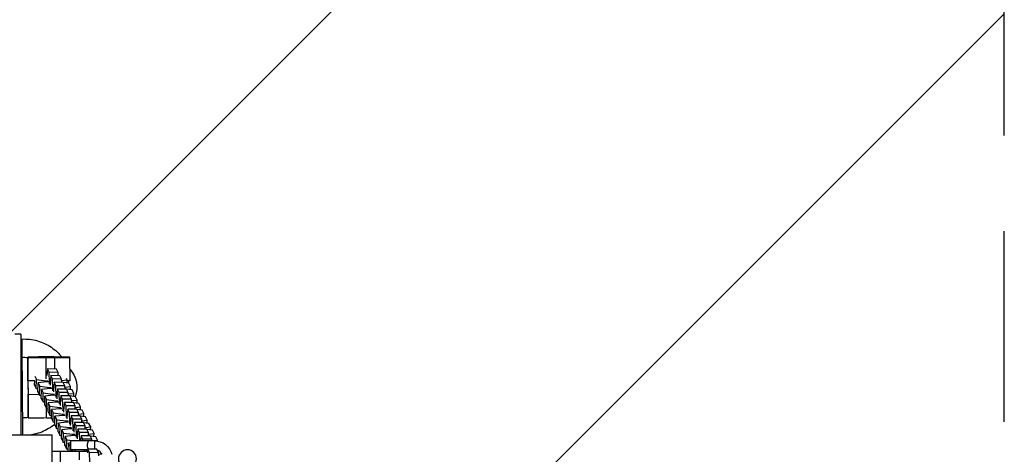
# Model space of a CAD drawing. Units: millimetres. Extents: x -875 to 875, y -4418 to 4418.
# Drawn here: x 220 to 875, y 133 to 422 of the extents above; entities that cross this region are included whole.
import ezdxf

# ---------------------------------------------------------------- set-up
doc = ezdxf.new("R2010")
doc.units = ezdxf.units.MM
doc.header["$LTSCALE"] = 20
doc.linetypes.add('HIDDEN', pattern=[9.525, 6.35, -3.175])
for name, color, linetype in [('2d', 230, 'Continuous'), ('AS-Free_Space', 31, 'HIDDEN'), ('AS-Free_Space_Hatch', 31, 'Continuous'), ('AS-Safetyzone', 5, 'HIDDEN')]:
    doc.layers.add(name, color=color, linetype=linetype)

msp = doc.modelspace()

# ---------------------------------------------------------------- hatches: boundary and pattern name
at = {"layer": 'AS-Free_Space_Hatch'}
h = msp.add_hatch(dxfattribs=at)
h.set_pattern_fill('ANSI31', color=256, scale=100)
h.paths.add_polyline_path([(875, 4417.5), (-875, 4417.5), (-875, -4417.5), (875, -4417.5)])

# ---------------------------------------------------------------- linework, layer by layer
at = {"layer": '2d'}
for p, q in [((221, 213), (217, 213)), ((221, 213), (221, 146)), ((225.67, 197.66), (225.67, 197.41)), ((225.67, 197.41), (225.67, 197.4)), ((225.67, 197.4), (237.87, 197.26)), ((225.81, 181.91), (225.67, 197.4)), ((237.87, 197.26), (243.63, 197.31)), ((237.99, 183.19), (237.87, 197.26)), ((252.32, 197.56), (243.04, 197.67)), ((243.24, 197.92), (243.24, 197.67)), ((243.7, 189.71), (243.63, 197.31)), ((253.78, 182.01), (253.65, 197.51)), ((230.35, 184.94), (231.47, 182.71)), ((238.8, 189.77), (238.41, 185.5)), ((239.93, 187.54), (238.8, 189.77)), ((244.79, 189.69), (238.8, 189.77)), ((240.17, 180.89), (239.93, 187.54)), ((245.92, 187.46), (239.93, 187.54)), ((241.05, 185.32), (240.56, 180.11)), ((242.17, 183.09), (241.05, 185.32)), ((247.03, 185.25), (241.05, 185.32)), ((245.92, 187.46), (244.79, 189.69)), ((245.99, 185.26), (245.92, 187.46)), ((248.16, 183.02), (247.03, 185.25)), ((251.83, 182.44), (251.38, 183.33)), ((225.81, 181.91), (225.88, 172.91)), ((230.3, 181.85), (225.81, 181.91)), ((230.23, 178.99), (230.29, 181.85)), ((230.23, 178.99), (231.35, 176.76)), ((231.35, 176.76), (231.47, 182.71)), ((231.47, 182.71), (237.8, 181.92)), ((232.47, 174.54), (232.59, 180.5)), ((238.19, 181.14), (232.59, 180.5)), ((232.59, 180.5), (233.71, 178.27)), ((233.59, 172.31), (233.71, 178.27)), ((233.71, 178.27), (240.04, 177.47)), ((237.78, 181.09), (237.8, 181.92)), ((237.8, 181.92), (239.02, 181.9)), ((239.41, 181.12), (238.19, 181.14)), ((240.02, 176.64), (240.04, 177.47)), ((240.04, 177.47), (241.26, 177.45)), ((240.14, 179.68), (240.17, 180.89)), ((240.63, 180.89), (240.17, 180.89)), ((240.56, 180.11), (240.53, 178.9)), ((242.41, 176.45), (242.17, 183.09)), ((248.16, 183.02), (242.17, 183.09)), ((243.29, 180.88), (242.8, 175.66)), ((244.41, 178.65), (243.29, 180.88)), ((249.27, 180.8), (243.29, 180.88)), ((244.65, 172), (244.41, 178.65)), ((250.4, 178.57), (244.41, 178.65)), ((248.24, 180.81), (248.16, 183.02)), ((248.19, 182.03), (251.83, 182.44)), ((248.32, 180.81), (248.24, 180.82)), ((250.4, 178.57), (249.27, 180.8)), ((252.95, 180.23), (249.33, 180.68)), ((250.48, 176.36), (250.4, 178.57)), ((250.43, 177.58), (254.07, 178)), ((251.79, 180.37), (251.83, 182.44)), ((254.07, 178), (252.95, 180.23)), ((254.03, 175.93), (254.07, 178)), ((225.88, 172.91), (233.33, 172.82)), ((225.88, 172.91), (225.88, 172.91)), ((226.02, 157.41), (225.88, 172.91)), ((231.35, 176.76), (232.51, 176.61)), ((232.47, 174.54), (233.59, 172.31)), ((233.59, 172.31), (234.75, 172.16)), ((234.71, 170.09), (234.83, 176.05)), ((240.43, 176.69), (234.83, 176.05)), ((234.83, 176.05), (235.96, 173.82)), ((235.83, 167.86), (235.96, 173.82)), ((235.96, 173.82), (242.28, 173.02)), ((236.95, 165.65), (237.07, 171.6)), ((242.67, 172.24), (237.07, 171.6)), ((237.07, 171.6), (238.2, 169.37)), ((241.66, 176.67), (240.43, 176.69)), ((242.26, 172.19), (242.28, 173.02)), ((242.28, 173.02), (243.5, 173.01)), ((242.38, 175.23), (242.41, 176.45)), ((242.87, 176.44), (242.41, 176.45)), ((243.9, 172.22), (242.67, 172.24)), ((242.8, 175.66), (242.78, 174.45)), ((244.62, 170.78), (244.65, 172)), ((245.11, 171.99), (244.65, 172)), ((245.04, 171.22), (245.02, 170)), ((245.53, 176.43), (245.04, 171.22)), ((246.65, 174.2), (245.53, 176.43)), ((251.51, 176.35), (245.53, 176.43)), ((246.89, 167.55), (246.65, 174.2)), ((252.64, 174.12), (246.65, 174.2)), ((247.77, 171.98), (247.28, 166.77)), ((248.89, 169.75), (247.77, 171.98)), ((253.76, 171.9), (247.77, 171.98)), ((250.56, 176.36), (250.48, 176.37)), ((252.64, 174.12), (251.51, 176.35)), ((255.19, 175.78), (251.57, 176.23)), ((252.72, 171.92), (252.64, 174.12)), ((252.67, 173.13), (256.31, 173.55)), ((252.8, 171.91), (252.72, 171.93)), ((254.88, 169.67), (253.76, 171.9)), ((257.43, 171.33), (253.81, 171.79)), ((256.31, 173.55), (255.19, 175.78)), ((256.27, 171.48), (256.31, 173.55)), ((258.55, 169.1), (257.43, 171.33)), ((234.71, 170.09), (235.83, 167.86)), ((235.83, 167.86), (236.99, 167.72)), ((236.95, 165.65), (238.07, 163.42)), ((238.07, 163.42), (238.2, 169.37)), ((238.2, 169.37), (244.52, 168.57)), ((239.19, 161.2), (239.31, 167.15)), ((244.91, 167.79), (239.31, 167.15)), ((239.31, 167.15), (240.44, 164.92)), ((240.31, 158.97), (240.44, 164.92)), ((240.44, 164.92), (246.76, 164.13)), ((244.5, 167.75), (244.52, 168.57)), ((244.52, 168.57), (245.74, 168.56)), ((246.14, 167.78), (244.91, 167.79)), ((246.74, 163.3), (246.76, 164.13)), ((246.76, 164.13), (247.98, 164.11)), ((246.86, 166.33), (246.89, 167.55)), ((247.35, 167.54), (246.89, 167.55)), ((247.28, 166.77), (247.26, 165.55)), ((249.13, 163.1), (248.89, 169.75)), ((254.88, 169.67), (248.89, 169.75)), ((250.01, 167.53), (249.52, 162.32)), ((251.13, 165.3), (250.01, 167.53)), ((256, 167.45), (250.01, 167.53)), ((251.37, 158.65), (251.13, 165.3)), ((257.12, 165.22), (251.13, 165.3)), ((254.96, 167.47), (254.88, 169.67)), ((254.91, 168.69), (258.55, 169.1)), ((255.04, 167.47), (254.96, 167.48)), ((257.12, 165.22), (256, 167.45)), ((259.67, 166.88), (256.05, 167.34)), ((257.2, 163.02), (257.12, 165.22)), ((257.15, 164.24), (260.79, 164.65)), ((258.51, 167.03), (258.55, 169.1)), ((260.79, 164.65), (259.67, 166.88)), ((260.75, 162.58), (260.79, 164.65)), ((226.02, 157.41), (226.02, 157.16)), ((226.02, 157.41), (238.22, 157.26)), ((238.07, 163.42), (239.23, 163.27)), ((238.22, 157.26), (238.16, 163.4)), ((238.22, 157.26), (241.44, 157.29)), ((239.19, 161.2), (240.31, 158.97)), ((240.31, 158.97), (241.47, 158.82)), ((241.43, 156.75), (241.55, 162.71)), ((247.15, 163.35), (241.55, 162.71)), ((241.55, 162.71), (242.68, 160.48)), ((242.55, 154.52), (242.68, 160.48)), ((242.68, 160.48), (249, 159.68)), ((243.67, 152.3), (243.79, 158.26)), ((249.4, 158.9), (243.79, 158.26)), ((243.79, 158.26), (244.92, 156.03)), ((248.38, 163.33), (247.15, 163.35)), ((248.98, 158.85), (249, 159.68)), ((249, 159.68), (250.22, 159.66)), ((249.1, 161.89), (249.13, 163.1)), ((249.6, 163.1), (249.13, 163.1)), ((250.62, 158.88), (249.4, 158.9)), ((249.52, 162.32), (249.5, 161.11)), ((251.34, 157.44), (251.37, 158.65)), ((251.84, 158.65), (251.37, 158.65)), ((251.76, 157.87), (251.74, 156.66)), ((252.25, 163.09), (251.76, 157.87)), ((253.37, 160.86), (252.25, 163.09)), ((258.24, 163.01), (252.25, 163.09)), ((253.61, 154.21), (253.37, 160.86)), ((259.36, 160.78), (253.37, 160.86)), ((254.49, 158.64), (254, 153.43)), ((255.61, 156.41), (254.49, 158.64)), ((260.48, 158.56), (254.49, 158.64)), ((257.28, 163.02), (257.2, 163.03)), ((259.36, 160.78), (258.24, 163.01)), ((261.91, 162.44), (258.29, 162.89)), ((259.44, 158.57), (259.36, 160.78)), ((259.4, 159.79), (263.04, 160.21)), ((259.52, 158.57), (259.44, 158.58)), ((261.6, 156.33), (260.48, 158.56)), ((264.15, 157.99), (260.54, 158.44)), ((263.04, 160.21), (261.91, 162.44)), ((262.99, 158.13), (263.04, 160.21)), ((265.28, 155.76), (264.15, 157.99)), ((241.43, 156.75), (242.55, 154.52)), ((242.55, 154.52), (243.71, 154.37)), ((243.67, 152.3), (244.79, 150.07)), ((244.79, 150.07), (244.92, 156.03)), ((244.92, 156.03), (251.24, 155.23)), ((245.91, 147.85), (246.04, 153.81)), ((251.64, 154.45), (246.04, 153.81)), ((246.04, 153.81), (247.16, 151.58)), ((247.03, 145.63), (247.16, 151.58)), ((247.16, 151.58), (253.48, 150.78)), ((251.23, 154.4), (251.24, 155.23)), ((251.24, 155.23), (252.47, 155.22)), ((252.86, 154.43), (251.64, 154.45)), ((253.47, 149.96), (253.48, 150.78)), ((253.48, 150.78), (254.71, 150.77)), ((253.59, 152.99), (253.61, 154.21)), ((254.08, 154.2), (253.61, 154.21)), ((254, 153.43), (253.98, 152.21)), ((255.85, 149.76), (255.61, 156.41)), ((261.6, 156.33), (255.61, 156.41)), ((256.73, 154.19), (256.25, 148.98)), ((257.85, 151.96), (256.73, 154.19)), ((262.72, 154.11), (256.73, 154.19)), ((258.09, 145.31), (257.85, 151.96)), ((263.84, 151.88), (257.85, 151.96)), ((261.68, 154.13), (261.6, 156.33)), ((261.64, 155.34), (265.28, 155.76)), ((261.76, 154.12), (261.68, 154.13)), ((263.84, 151.88), (262.72, 154.11)), ((266.39, 153.54), (262.78, 154)), ((263.92, 149.68), (263.84, 151.88)), ((263.88, 150.9), (267.52, 151.31)), ((265.23, 153.69), (265.28, 155.76)), ((267.52, 151.31), (266.39, 153.54)), ((267.47, 149.24), (267.52, 151.31)), ((-242, 146), (242, 146)), ((242, 114), (242, 146)), ((244.79, 150.07), (245.95, 149.93)), ((245.91, 147.85), (247.03, 145.63)), ((247.03, 145.63), (248.2, 145.48)), ((248.15, 143.41), (248.28, 149.36)), ((253.88, 150), (248.28, 149.36)), ((248.28, 149.36), (249.4, 147.13)), ((249.28, 141.18), (249.4, 147.13)), ((249.4, 147.13), (255.72, 146.34)), ((250.39, 138.96), (250.52, 144.92)), ((256.12, 145.55), (250.52, 144.92)), ((250.52, 144.92), (251.64, 142.69)), ((255.1, 149.99), (253.88, 150)), ((255.71, 145.51), (255.72, 146.34)), ((255.72, 146.34), (256.95, 146.32)), ((255.83, 148.54), (255.85, 149.76)), ((256.32, 149.75), (255.85, 149.76)), ((257.34, 145.54), (256.12, 145.55)), ((256.25, 148.98), (256.22, 147.76)), ((258.07, 144.1), (258.09, 145.31)), ((258.56, 145.31), (258.09, 145.31)), ((258.49, 144.53), (258.46, 143.31)), ((258.97, 149.74), (258.49, 144.53)), ((260.09, 147.51), (258.97, 149.74)), ((264.96, 149.66), (258.97, 149.74)), ((260.29, 142), (260.09, 147.51)), ((266.08, 147.43), (260.09, 147.51)), ((261.21, 145.3), (260.9, 142)), ((262.34, 143.07), (261.21, 145.3)), ((267.2, 145.22), (261.21, 145.3)), ((264, 149.68), (263.92, 149.69)), ((266.08, 147.43), (264.96, 149.66)), ((268.63, 149.09), (265.02, 149.55)), ((266.16, 145.23), (266.08, 147.43)), ((266.12, 146.45), (269.76, 146.86)), ((266.24, 145.23), (266.16, 145.24)), ((268.32, 142.99), (267.2, 145.22)), ((270.87, 144.65), (267.26, 145.1)), ((269.76, 146.86), (268.63, 149.09)), ((269.71, 144.79), (269.76, 146.86)), ((272, 142.42), (270.87, 144.65)), ((248.15, 143.41), (249.28, 141.18)), ((249.28, 141.18), (250.44, 141.03)), ((250.39, 138.96), (251.52, 136.73)), ((251.52, 136.73), (251.64, 142.69)), ((251.64, 142.69), (257.08, 142)), ((252.64, 135), (252.76, 140.47)), ((254, 140.61), (252.76, 140.47)), ((252.76, 140.47), (253.88, 138.24)), ((253.81, 135), (253.88, 138.24)), ((253.88, 138.24), (254, 138.22)), ((270, 142), (254, 142)), ((254, 142), (254, 136)), ((262.37, 142), (262.34, 143.07)), ((268.32, 142.99), (262.34, 143.07)), ((265.21, 138.61), (265.21, 138.61)), ((268.36, 142), (268.32, 142.99)), ((268.36, 142), (272, 142.42)), ((270, 142), (270, 136.34)), ((271.99, 141.83), (272, 142.42)), ((242, 135), (265.56, 135)), ((247.27, 135), (247.27, 125)), ((251.52, 136.73), (252.68, 136.58)), ((265.66, 136), (254, 136)), ((254.98, 135), (255, 136)), ((255.01, 136), (255.51, 135)), ((257, 136), (257, 135)), ((260, 129.43), (260, 135)), ((263, 136), (263, 135)), ((263, 136), (263, 135.99)), ((264.71, 135), (264.67, 136)), ((265.69, 136.4), (265.47, 134.01)), ((266.82, 134.17), (265.69, 136.4)), ((271.68, 136.32), (265.69, 136.4)), ((267.05, 127.52), (266.82, 134.17)), ((272.8, 134.09), (266.82, 134.17)), ((272.8, 134.09), (271.68, 136.32)), ((272.88, 131.89), (272.8, 134.09)), ((272.84, 133.11), (274.98, 133.35))]:
    msp.add_line(p, q, dxfattribs=at)
at = {"layer": '2d', "extrusion": (0, 0, -1)}
msp.add_circle((-292, 130), 6, dxfattribs=at)
for centre, radius, start, end in [((-241.38, 177.83), 17, 136.54432, 202.3188), ((-270, 130), 12, 90, 165.52249)]:
    msp.add_arc(centre, radius, start, end, dxfattribs=at)
at = {"layer": '2d'}
msp.add_arc((270, 130), 6, 30, 70.33736, dxfattribs=at)
for centre, major_axis, ratio, start_param, end_param in [((221.99, 177.66), (-0.27, 32), 0.001962, 0.000081, 0.911347), ((222.19, 178.89), (-1.12, 131.6), 0.001962, 1.430684, 1.734266), ((225.89, 177.7), (-0.27, 31.92), 0.001962, 0.895356, 0.9155), ((226.09, 178.92), (-1.12, 131.6), 0.001962, 1.431844, 1.733105), ((243.65, 197.43), (10, 0.09), 0.011678, 4.710427, 6.804822), ((252.9, 177.93), (-0.11, 12.5), 0.001962, 1.242531, 1.384773), ((252.9, 177.93), (-0.11, 12.5), 0.001962, 1.242531, 1.384773), ((221.99, 177.66), (-0.27, 32), 0.001962, 2.253602, 2.996451), ((225.89, 177.7), (-0.27, 31.92), 0.001962, 2.24945, 2.269594)]:
    msp.add_ellipse(centre, major_axis=major_axis, ratio=ratio, start_param=start_param, end_param=end_param, dxfattribs=at)
at = {"layer": '2d', "extrusion": (0, 0, -1)}
msp.add_ellipse((243.78, 181.93), major_axis=(10, 0.09), ratio=0.011678, start_param=0, end_param=0.63731, dxfattribs=at)
at = {"layer": '2d'}
for points, knots in [([(221.72, 209.66), (225.19, 209.83), (228.74, 209.43), (235.37, 207.55), (238.54, 206.08), (244.03, 202.35), (246.45, 200.12), (248.46, 197.6)], [0, 0, 0, 0, 1.043338, 1.043338, 2.067828, 2.067828, 3.032642, 3.032642, 3.032642, 3.032642]), ([(243.24, 197.92), (242.09, 197.89), (240.77, 197.87), (237.96, 197.82), (236.51, 197.79), (232.08, 197.72), (228.92, 197.69), (225.67, 197.66)], [-20.885619, -20.885619, -20.885619, -20.885619, -15.086504, -15.086504, -9.807069, -9.807069, 0, 0, 0, 0]), ([(226.02, 157.16), (227.98, 157.18), (229.91, 157.2), (233.34, 157.24), (234.86, 157.26), (236.3, 157.29)], [-20.880526, -20.880526, -20.880526, -20.880526, -14.972718, -14.972718, -9.946928, -9.946928, -9.946928, -9.946928]), ([(243.68, 152.92), (242.39, 151.86), (241.01, 150.9), (236.63, 148.33), (233.36, 147.06), (229.38, 146.22), (228.73, 146.1), (228.07, 146)], [1.569299, 1.569299, 1.569299, 1.569299, 2.067827, 2.067827, 3.092994, 3.092994, 3.290448, 3.290448, 3.290448, 3.290448]), ([(266, 142), (266, 142), (265.99, 141.98), (265.95, 141.9), (265.92, 141.84), (265.85, 141.69), (265.81, 141.6), (265.71, 141.38), (265.66, 141.26), (265.56, 140.98), (265.51, 140.83), (265.41, 140.51), (265.36, 140.34), (265.28, 139.98), (265.25, 139.79), (265.21, 139.4), (265.2, 139.2), (265.2, 138.8), (265.21, 138.6), (265.25, 138.21), (265.28, 138.02), (265.36, 137.66), (265.41, 137.49), (265.51, 137.17), (265.56, 137.01), (265.66, 136.74), (265.71, 136.62), (265.78, 136.47), (265.8, 136.43), (265.81, 136.4)], [0, 0, 0, 0, 0.000596434, 0.000596434, 0.001192869, 0.001192869, 0.001789303, 0.001789303, 0.002385737, 0.002385737, 0.002982171, 0.002982171, 0.003578606, 0.003578606, 0.00417504, 0.00417504, 0.004771474, 0.004771474, 0.005367909, 0.005367909, 0.005964343, 0.005964343, 0.006560777, 0.006560777, 0.007157211, 0.007157211, 0.007753646, 0.007753646, 0.007968042, 0.007968042, 0.007968042, 0.007968042])]:
    msp.add_open_spline(points, degree=3, knots=knots, dxfattribs=at)
for points in [[(225.67, 197.15), (224.39, 197.35), (223.08, 197.39), (221.77, 197.27)], [(243.35, 197.66), (243.31, 197.75), (243.28, 197.84), (243.24, 197.92)], [(222.11, 157.47), (223.42, 157.38), (224.73, 157.44), (226.01, 157.66)]]:
    msp.add_open_spline(points, degree=3, dxfattribs=at)
at = {"layer": 'AS-Free_Space'}
msp.add_lwpolyline([(-875, -4417.5), (875, -4417.5), (875, 4417.5), (-875, 4417.5)], close=True, dxfattribs=at)
at = {"layer": 'AS-Safetyzone'}
msp.add_lwpolyline([(-875, -4417.5), (875, -4417.5), (875, 4417.5), (-875, 4417.5)], close=True, dxfattribs=at)

doc.saveas('drawing.dxf')
